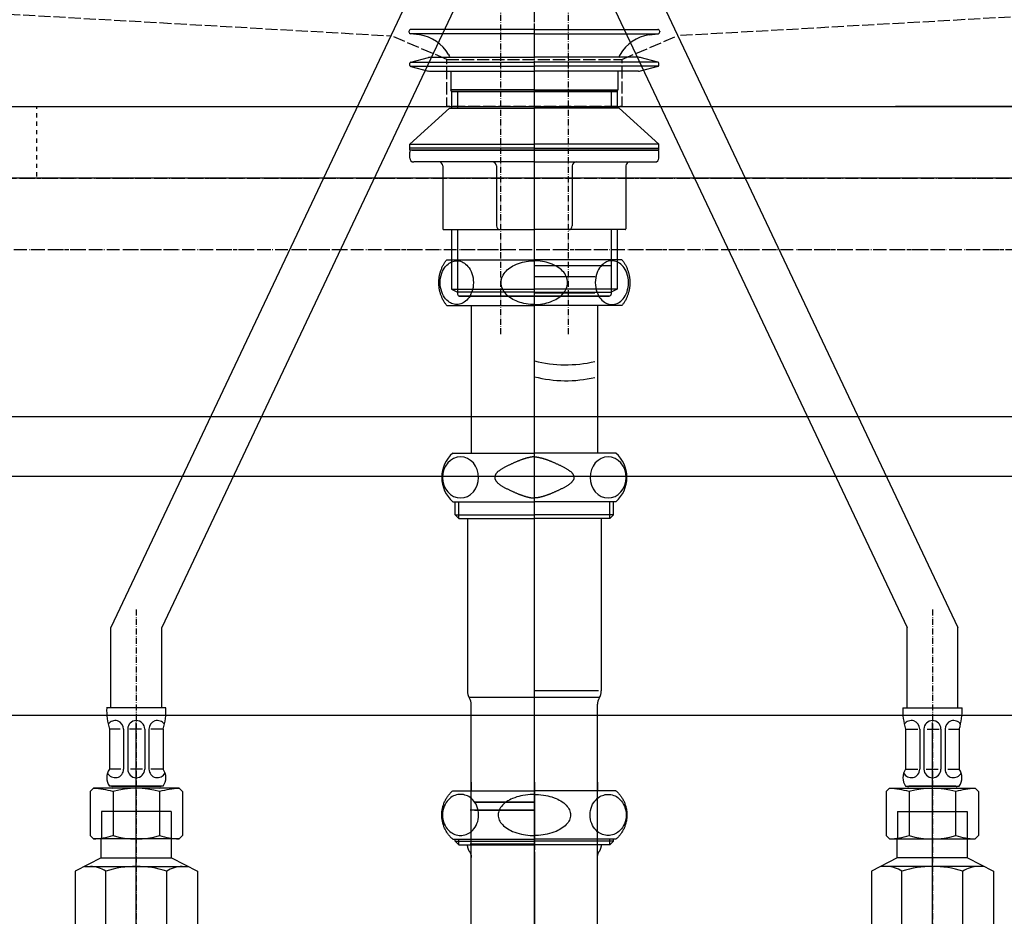
# Model space of a CAD drawing. Extents: x 14593 to 21793, y -12676 to 3708.
# Drawn here: x 18014 to 18261, y -6396 to -6170 of the extents above; entities that cross this region are included whole.
import ezdxf

# ---------------------------------------------------------------- set-up
doc = ezdxf.new("R2010")
doc.units = 0
for name, pattern in [('ISO-02___-1', [3.81, 3.048, -0.762]), ('ISO-08_____', [9.144, 6.096, -0.762, 1.524, -0.762]), ('ISO-10______', [2.3495, 1.524, -0.381, 0.0635, -0.381]), ('ISO-10______-1', [4.699, 3.048, -0.762, 0.127, -0.762]), ('VW-01____', [2.116125, 1.058062, -1.058062])]:
    doc.linetypes.add(name, pattern=pattern)
doc.layers.get('0').update_dxf_attribs({"linetype": 'CONTINUOUS'})
for name, color, linetype in [('1_5__', 7, 'CONTINUOUS'), ('1_5_____', 7, 'CONTINUOUS'), ('_0-1_', 7, 'CONTINUOUS'), ('__', 7, 'CONTINUOUS'), ('_____3D-1', 7, 'CONTINUOUS'), ('________2D', 7, 'CONTINUOUS'), ('___________2D', 7, 'CONTINUOUS'), ('_______B__2D', 7, 'CONTINUOUS'), ('____E477_2D', 7, 'CONTINUOUS')]:
    doc.layers.add(name, color=color, linetype=linetype)

# ---------------------------------------------------------------- blocks, each defined once
blk = doc.blocks.new('____')
at = {"layer": '_0-1_', "color": 17, "linetype": 'CONTINUOUS'}
for p, q in [((-31.5, 22.77), (-31.5, 22.7)), ((0, 23.27), (-31, 23.27)), ((0, 23.27), (-31, 23.27)), ((0, 23.27), (-31, 23.27)), ((0, 23.27), (31, 23.27)), ((0, 23.27), (31, 23.27)), ((0, 23.27), (31, 23.27)), ((31.5, 22.77), (31.5, 22.7)), ((-28.81, 21.89), (-31.07, 22.21)), ((-28.81, 21.89), (-31.07, 22.21)), ((0, 22.21), (-31.07, 22.21)), ((0, 22.21), (31.07, 22.21)), ((28.81, 21.89), (31.07, 22.21)), ((28.81, 21.89), (31.07, 22.21)), ((-31.14, 15.02), (0, 15.02)), ((-31.02, 15.07), (-26.62, 16.2)), ((-26.12, 16.27), (0, 16.27)), ((-21.54, 16.98), (-21.4, 16.75)), ((-21.54, 16.98), (-21.4, 16.75)), ((26.13, 16.27), (0, 16.27)), ((31.14, 15.02), (0, 15.02)), ((21.54, 16.98), (21.4, 16.75)), ((21.54, 16.98), (21.4, 16.75)), ((31.02, 15.07), (26.62, 16.2)), ((-31.25, 14.25), (-31.25, 14.78)), ((-31.14, 14.02), (0, 14.02)), ((-31.02, 13.96), (-26.62, 12.83)), ((-26.12, 12.77), (0, 12.77)), ((-21, 12.77), (-21, 8.09)), ((31.14, 14.02), (0, 14.02)), ((26.13, 12.77), (0, 12.77)), ((21, 12.77), (21, 8.09)), ((31.02, 13.96), (26.62, 12.83)), ((31.25, 14.25), (31.25, 14.78)), ((-20.8, 7.67), (-21, 8.09)), ((0, 8.09), (-21, 8.09)), ((0, 7.67), (-20.8, 7.67)), ((-20.8, 7.67), (0, 7.67)), ((-20.8, 7.67), (-20.8, 3.47)), ((-19.3, 7.67), (-19.3, 3.47)), ((0, 8.09), (21, 8.09)), ((0, 7.67), (20.8, 7.67)), ((20.8, 7.67), (0, 7.67)), ((19.3, 7.67), (19.3, 3.47)), ((20.8, 7.67), (21, 8.09)), ((20.8, 7.67), (20.8, 3.47)), ((-21.3, 3.47), (-31.3, -5.53)), ((-21.3, 3.47), (0, 3.47)), ((21.3, 3.47), (0, 3.47)), ((21.3, 3.47), (31.3, -5.53)), ((-31.3, -5.53), (0, -5.53)), ((-31.3, -6.53), (-31.3, -5.53)), ((-31.3, -7.03), (-31.3, -6.53)), ((0, -6.53), (-31.3, -6.53)), ((0, -7.03), (-31.3, -7.03)), ((-1.1, -6.53), (-31.1, -6.53)), ((-30.8, -7.03), (0, -7.03)), ((31.3, -5.53), (0, -5.53)), ((0, -6.53), (31.3, -6.53)), ((30.8, -7.03), (0, -7.03)), ((0, -7.03), (31.3, -7.03)), ((1.1, -6.53), (31.1, -6.53)), ((31.3, -6.53), (31.3, -5.53)), ((31.3, -7.03), (31.3, -6.53)), ((-31.3, -9.03), (-31.3, -7.53)), ((31.3, -9.03), (31.3, -7.53)), ((0, -10.03), (-30.3, -10.03)), ((-23, -11.03), (-23, -26.83)), ((-9.53, -11.03), (-9.53, -26.03)), ((0, -10.03), (30.3, -10.03)), ((9.53, -11.03), (9.53, -26.03)), ((23, -11.03), (23, -26.83)), ((-22.8, -27.03), (0, -27.03)), ((-20.8, -27.03), (-20.8, -41.95)), ((-19.3, -27.03), (-19.3, -43.23)), ((22.8, -27.03), (0, -27.03)), ((19.3, -27.03), (19.3, -43.23)), ((20.8, -27.03), (20.8, -41.95)), ((-20.8, -41.95), (-19.3, -42.73)), ((-20.8, -41.95), (-19.3, -41.95)), ((-20.8, -41.95), (-19.3, -42.73)), ((-20.8, -41.95), (0, -41.95)), ((20.8, -41.95), (0, -41.95)), ((20.8, -41.95), (19.3, -42.73)), ((20.8, -41.95), (19.3, -41.95)), ((20.8, -41.95), (19.3, -42.73)), ((0, -42.73), (-19.3, -42.73)), ((-18.95, -43.73), (0, -43.73)), ((18.95, -43.73), (-18.95, -43.73)), ((-18.95, -43.73), (18.8, -43.73)), ((-18.95, -43.73), (18.8, -43.73)), ((18.95, -43.73), (-18.95, -43.73)), ((-18.8, -43.73), (18.8, -43.73)), ((-18.8, -43.73), (18.8, -43.73)), ((0, -42.73), (19.3, -42.73)), ((18.95, -43.73), (0, -43.73))]:
    blk.add_line(p, q, dxfattribs=at)
for centre, radius, start, end in [((-31, 22.77), 0.5, 90, 180), ((-31, 22.7), 0.5, 180, 262), ((31, 22.77), 0.5, 0, 90), ((31, 22.7), 0.5, 278, 0), ((-30.2, 11.98), 10, 30, 82), ((-30.2, 11.98), 10, 30, 82), ((30.2, 11.98), 10, 98, 150), ((30.2, 11.98), 10, 98, 150), ((-30.95, 14.78), 0.3, 104.3883, 180), ((-26.12, 14.27), 2, 90, 104.3883), ((-24, 15.25), 3, 19.7686, 30), ((24, 15.25), 3, 150, 160.2314), ((26.13, 14.27), 2, 75.6117, 90), ((30.95, 14.78), 0.3, 0, 75.6117), ((-30.95, 14.25), 0.3, 180, 255.6117), ((-26.12, 14.77), 2, 255.6117, 270), ((26.13, 14.77), 2, 270, 284.3883), ((30.95, 14.25), 0.3, 284.3883, 0), ((-30.8, -7.53), 0.5, 90, 180), ((30.8, -7.53), 0.5, 0, 90), ((-30.3, -9.03), 1, 180, 270), ((30.3, -9.03), 1, 270, 0), ((-24, -11.03), 1, 0, 90), ((-10.53, -11.03), 1, 0, 90), ((10.53, -11.03), 1, 90, 180), ((24, -11.03), 1, 90, 180), ((-22.8, -26.83), 0.2, 180, 270), ((-8.53, -26.03), 1, 180, 270), ((8.53, -26.03), 1, 270, 0), ((22.8, -26.83), 0.2, 270, 0), ((-18.8, -43.23), 0.5, 180, 270), ((-18.8, -43.23), 0.5, 180, 270), ((18.8, -43.23), 0.5, 270, 0), ((18.8, -43.23), 0.5, 270, 0)]:
    blk.add_arc(centre, radius, start, end, dxfattribs=at)
blk = doc.blocks.new('___')
at = {"layer": '__', "color": 17}
blk.add_blockref('____', (0, 0), dxfattribs=at)
blk = doc.blocks.new('____-2')
at = {"layer": '__', "color": 17}
for p, q in [((0, 163.03), (0, 357.82)), ((-15.88, 299.83), (-15.88, 262.73)), ((15.88, 299.83), (15.88, 262.73)), ((-20.5, 262.73), (0, 262.73)), ((20.5, 262.73), (0, 262.73)), ((-20.5, 250.53), (0, 250.53)), ((-19.88, 247.22), (-19.88, 250.53)), ((-18.98, 246.33), (-18.98, 250.53)), ((20.5, 250.53), (0, 250.53)), ((18.98, 246.33), (18.98, 250.53)), ((19.88, 247.22), (19.88, 250.53)), ((0, 129.65), (0, 247.58)), ((-19.88, 247.22), (-18.98, 246.33)), ((-19.88, 247.22), (0, 247.22)), ((-18.98, 246.33), (0, 246.33)), ((-16.8, 246.33), (-16.8, 203.03)), ((19.88, 247.22), (0, 247.22)), ((18.98, 246.33), (0, 246.33)), ((16.8, 246.33), (16.8, 203.03)), ((19.88, 247.22), (18.98, 246.33)), ((0, 231.71), (0, 243.68)), ((0, 231.71), (0, 243.68)), ((15.18, 203.03), (0, 203.03)), ((16.1, 203.03), (0, 203.03)), ((15.88, 203.03), (15.18, 203.03)), ((-16.1, 201.4), (16.42, 201.4)), ((-15.88, 163.03), (-15.88, 199.64)), ((15.88, 163.03), (15.88, 199.64)), ((-15.88, 125.04), (-15.88, 176.15)), ((15.88, 125.04), (15.88, 176.15)), ((0, 162.54), (0, 99.39))]:
    blk.add_line(p, q, dxfattribs=at)
at = {"layer": '__', "color": 17, "flags": 128}
for points in [[(-22, 299.83), (-22.12, 299.99), (-22.23, 300.14), (-22.35, 300.3), (-22.46, 300.46), (-22.56, 300.62), (-22.66, 300.79), (-22.76, 300.95), (-22.86, 301.12), (-22.95, 301.29), (-23.04, 301.47), (-23.12, 301.64), (-23.2, 301.82), (-23.28, 302), (-23.35, 302.18), (-23.42, 302.36), (-23.49, 302.54), (-23.55, 302.72), (-23.61, 302.91), (-23.66, 303.09), (-23.71, 303.28), (-23.76, 303.47), (-23.8, 303.66), (-23.84, 303.85), (-23.87, 304.04), (-23.9, 304.23), (-23.93, 304.42), (-23.95, 304.62), (-23.97, 304.81), (-23.98, 305), (-23.99, 305.2), (-24, 305.39), (-24, 305.58), (-24, 305.78), (-23.99, 305.97), (-23.98, 306.16), (-23.97, 306.36), (-23.95, 306.55), (-23.93, 306.74), (-23.9, 306.93), (-23.87, 307.13), (-23.84, 307.32), (-23.8, 307.51), (-23.76, 307.7), (-23.71, 307.88), (-23.66, 308.07), (-23.61, 308.26), (-23.55, 308.44), (-23.49, 308.63), (-23.42, 308.81), (-23.35, 308.99), (-23.28, 309.17), (-23.2, 309.35), (-23.12, 309.52), (-23.04, 309.7), (-22.95, 309.87), (-22.86, 310.04), (-22.76, 310.21), (-22.66, 310.38), (-22.56, 310.54), (-22.46, 310.71), (-22.35, 310.87), (-22.23, 311.02), (-22.12, 311.18), (-22, 311.33)], [(-22, 311.33), (0, 311.33)], [(0, 300.08), (-0.48, 300.09), (-0.99, 300.12), (-1.52, 300.17), (-2.07, 300.25), (-2.65, 300.37), (-3.11, 300.48), (-3.58, 300.61), (-4.06, 300.78), (-4.54, 300.97), (-5.01, 301.18), (-5.39, 301.38), (-5.76, 301.6), (-6.12, 301.84), (-6.46, 302.1), (-6.79, 302.38), (-7.09, 302.68), (-7.37, 302.99), (-7.62, 303.33), (-7.84, 303.68), (-8.02, 304.04), (-8.16, 304.42), (-8.27, 304.8), (-8.33, 305.19), (-8.35, 305.58), (-8.33, 305.98), (-8.27, 306.36), (-8.16, 306.75), (-8.02, 307.12), (-7.84, 307.49), (-7.62, 307.84), (-7.37, 308.17), (-7.09, 308.49), (-6.79, 308.79), (-6.46, 309.07), (-6.12, 309.33), (-5.76, 309.57), (-5.39, 309.78), (-5.01, 309.98), (-4.51, 310.21), (-4, 310.41), (-3.5, 310.58), (-3, 310.72), (-2.51, 310.83), (-2.03, 310.92), (-1.49, 310.99), (-0.97, 311.05), (-0.47, 311.07), (0, 311.08)], [(20.98, 311.33), (0, 311.33)], [(22, 311.33), (0, 311.33)], [(0, 300.08), (0.48, 300.09), (0.99, 300.12), (1.52, 300.17), (2.07, 300.25), (2.65, 300.37), (3.11, 300.48), (3.58, 300.61), (4.06, 300.78), (4.54, 300.97), (5.01, 301.18), (5.39, 301.38), (5.76, 301.6), (6.12, 301.84), (6.46, 302.1), (6.79, 302.38), (7.09, 302.68), (7.37, 302.99), (7.62, 303.33), (7.84, 303.68), (8.02, 304.04), (8.16, 304.42), (8.27, 304.8), (8.33, 305.19), (8.35, 305.58), (8.33, 305.98), (8.27, 306.36), (8.16, 306.75), (8.02, 307.12), (7.84, 307.49), (7.62, 307.84), (7.37, 308.17), (7.09, 308.49), (6.79, 308.79), (6.46, 309.07), (6.12, 309.33), (5.76, 309.57), (5.39, 309.78), (5.01, 309.98), (4.51, 310.21), (4, 310.41), (3.5, 310.58), (3, 310.72), (2.51, 310.83), (2.03, 310.92), (1.49, 310.99), (0.97, 311.05), (0.47, 311.07), (0, 311.08)], [(19.48, 309.83), (0, 309.83)], [(22, 311.33), (22.12, 311.18), (22.23, 311.02), (22.35, 310.87), (22.46, 310.71), (22.56, 310.54), (22.66, 310.38), (22.76, 310.21), (22.86, 310.04), (22.95, 309.87), (23.04, 309.7), (23.12, 309.52), (23.2, 309.35), (23.28, 309.17), (23.35, 308.99), (23.42, 308.81), (23.49, 308.63), (23.55, 308.44), (23.61, 308.26), (23.66, 308.07), (23.71, 307.88), (23.76, 307.7), (23.8, 307.51), (23.84, 307.32), (23.87, 307.13), (23.9, 306.93), (23.93, 306.74), (23.95, 306.55), (23.97, 306.36), (23.98, 306.16), (23.99, 305.97), (24, 305.78), (24, 305.58), (24, 305.39), (23.99, 305.2), (23.98, 305), (23.97, 304.81), (23.95, 304.62), (23.93, 304.42), (23.9, 304.23), (23.87, 304.04), (23.84, 303.85), (23.8, 303.66), (23.76, 303.47), (23.71, 303.28), (23.66, 303.09), (23.61, 302.91), (23.55, 302.72), (23.49, 302.54), (23.42, 302.36), (23.35, 302.18), (23.28, 302), (23.2, 301.82), (23.12, 301.64), (23.04, 301.47), (22.95, 301.29), (22.86, 301.12), (22.76, 300.95), (22.66, 300.79), (22.56, 300.62), (22.46, 300.46), (22.35, 300.3), (22.23, 300.14), (22.12, 299.99), (22, 299.83)], [(15.25, 307.03), (0, 307.03)], [(0, 303.03), (15.18, 303.03)], [(-22, 299.83), (0, 299.83)], [(22, 299.83), (0, 299.83)], [(0, 261.8), (-0.07, 261.8), (-0.14, 261.8), (-0.22, 261.79), (-0.3, 261.79), (-0.37, 261.78), (-0.45, 261.78), (-0.53, 261.77), (-0.61, 261.76), (-0.7, 261.75), (-0.78, 261.74), (-0.86, 261.72), (-0.95, 261.71), (-1.04, 261.69), (-1.13, 261.68), (-1.22, 261.66), (-1.31, 261.64), (-1.41, 261.62), (-1.5, 261.6), (-1.6, 261.57), (-1.7, 261.55), (-1.8, 261.52), (-1.9, 261.49), (-2, 261.47), (-2.1, 261.44), (-2.21, 261.41), (-2.31, 261.37), (-2.42, 261.34), (-2.53, 261.31), (-2.64, 261.27), (-2.75, 261.23), (-2.87, 261.19), (-2.98, 261.15), (-3.1, 261.11), (-3.22, 261.07), (-3.33, 261.03), (-3.45, 260.98), (-3.58, 260.94), (-3.7, 260.89), (-3.82, 260.84), (-3.95, 260.79), (-4.08, 260.74), (-4.21, 260.69), (-4.34, 260.63), (-4.47, 260.58), (-4.6, 260.52), (-4.73, 260.47), (-4.87, 260.41), (-5.01, 260.35), (-5.14, 260.29), (-5.28, 260.22), (-5.42, 260.16), (-5.57, 260.09), (-5.71, 260.03), (-5.86, 259.96), (-6, 259.89), (-6.15, 259.82), (-6.3, 259.75), (-6.45, 259.68), (-6.6, 259.6), (-6.76, 259.53), (-6.91, 259.45), (-7.07, 259.38), (-7.23, 259.3), (-7.38, 259.22), (-7.54, 259.14), (-7.69, 259.05), (-7.84, 258.97), (-7.98, 258.89), (-8.12, 258.81), (-8.25, 258.73), (-8.38, 258.65), (-8.5, 258.57), (-8.62, 258.49), (-8.73, 258.41), (-8.84, 258.33), (-8.94, 258.25), (-9.04, 258.17), (-9.13, 258.09), (-9.22, 258.01), (-9.3, 257.92), (-9.38, 257.84), (-9.45, 257.76), (-9.52, 257.68), (-9.58, 257.6), (-9.64, 257.52), (-9.69, 257.44), (-9.74, 257.36), (-9.78, 257.28), (-9.82, 257.2), (-9.85, 257.12), (-9.88, 257.04), (-9.9, 256.96), (-9.92, 256.87), (-9.93, 256.79), (-9.94, 256.71), (-9.94, 256.63), (-9.94, 256.55), (-9.93, 256.47), (-9.92, 256.39), (-9.9, 256.31), (-9.88, 256.23), (-9.85, 256.15), (-9.82, 256.07), (-9.78, 255.99), (-9.74, 255.91), (-9.69, 255.83), (-9.64, 255.74), (-9.58, 255.66), (-9.52, 255.58), (-9.45, 255.5), (-9.38, 255.42), (-9.3, 255.34), (-9.22, 255.26), (-9.13, 255.18), (-9.04, 255.1), (-8.94, 255.02), (-8.84, 254.94), (-8.73, 254.86), (-8.62, 254.78), (-8.5, 254.7), (-8.38, 254.61), (-8.25, 254.53), (-8.12, 254.45), (-7.98, 254.37), (-7.84, 254.29), (-7.69, 254.21), (-7.54, 254.13), (-7.38, 254.05), (-7.23, 253.97), (-7.07, 253.89), (-6.91, 253.81), (-6.76, 253.74), (-6.6, 253.66), (-6.45, 253.59), (-6.3, 253.52), (-6.15, 253.44), (-6, 253.37), (-5.86, 253.3), (-5.71, 253.24), (-5.57, 253.17), (-5.42, 253.11), (-5.28, 253.04), (-5.14, 252.98), (-5.01, 252.92), (-4.87, 252.86), (-4.73, 252.8), (-4.6, 252.74), (-4.47, 252.69), (-4.34, 252.63), (-4.21, 252.58), (-4.08, 252.53), (-3.95, 252.47), (-3.82, 252.43), (-3.7, 252.38), (-3.58, 252.33), (-3.45, 252.28), (-3.33, 252.24), (-3.22, 252.19), (-3.1, 252.15), (-2.98, 252.11), (-2.87, 252.07), (-2.75, 252.03), (-2.64, 252), (-2.53, 251.96), (-2.42, 251.93), (-2.31, 251.89), (-2.21, 251.86), (-2.1, 251.83), (-2, 251.8), (-1.9, 251.77), (-1.8, 251.74), (-1.7, 251.72), (-1.6, 251.69), (-1.5, 251.67), (-1.41, 251.65), (-1.31, 251.63), (-1.22, 251.61), (-1.13, 251.59), (-1.04, 251.57), (-0.95, 251.56), (-0.86, 251.54), (-0.78, 251.53), (-0.7, 251.52), (-0.61, 251.51), (-0.53, 251.5), (-0.45, 251.49), (-0.37, 251.48), (-0.3, 251.48), (-0.22, 251.47), (-0.14, 251.47), (-0.07, 251.47), (0, 251.47), (0, 251.47)], [(0, 261.8), (0.07, 261.8), (0.14, 261.8), (0.22, 261.79), (0.3, 261.79), (0.37, 261.78), (0.45, 261.78), (0.53, 261.77), (0.61, 261.76), (0.7, 261.75), (0.78, 261.74), (0.86, 261.72), (0.95, 261.71), (1.04, 261.69), (1.13, 261.68), (1.22, 261.66), (1.31, 261.64), (1.41, 261.62), (1.5, 261.6), (1.6, 261.57), (1.7, 261.55), (1.8, 261.52), (1.9, 261.49), (2, 261.47), (2.1, 261.44), (2.21, 261.41), (2.31, 261.37), (2.42, 261.34), (2.53, 261.31), (2.64, 261.27), (2.75, 261.23), (2.87, 261.19), (2.98, 261.15), (3.1, 261.11), (3.22, 261.07), (3.33, 261.03), (3.45, 260.98), (3.58, 260.94), (3.7, 260.89), (3.82, 260.84), (3.95, 260.79), (4.08, 260.74), (4.21, 260.69), (4.34, 260.63), (4.47, 260.58), (4.6, 260.52), (4.73, 260.47), (4.87, 260.41), (5.01, 260.35), (5.14, 260.29), (5.28, 260.22), (5.42, 260.16), (5.57, 260.09), (5.71, 260.03), (5.86, 259.96), (6, 259.89), (6.15, 259.82), (6.3, 259.75), (6.45, 259.68), (6.6, 259.6), (6.76, 259.53), (6.91, 259.45), (7.07, 259.38), (7.23, 259.3), (7.38, 259.22), (7.54, 259.14), (7.69, 259.05), (7.84, 258.97), (7.98, 258.89), (8.12, 258.81), (8.25, 258.73), (8.38, 258.65), (8.5, 258.57), (8.62, 258.49), (8.73, 258.41), (8.84, 258.33), (8.94, 258.25), (9.04, 258.17), (9.13, 258.09), (9.22, 258.01), (9.3, 257.92), (9.38, 257.84), (9.45, 257.76), (9.52, 257.68), (9.58, 257.6), (9.64, 257.52), (9.69, 257.44), (9.74, 257.36), (9.78, 257.28), (9.82, 257.2), (9.85, 257.12), (9.88, 257.04), (9.9, 256.96), (9.92, 256.87), (9.93, 256.79), (9.94, 256.71), (9.94, 256.63), (9.94, 256.55), (9.93, 256.47), (9.92, 256.39), (9.9, 256.31), (9.88, 256.23), (9.85, 256.15), (9.82, 256.07), (9.78, 255.99), (9.74, 255.91), (9.69, 255.83), (9.64, 255.74), (9.58, 255.66), (9.52, 255.58), (9.45, 255.5), (9.38, 255.42), (9.3, 255.34), (9.22, 255.26), (9.13, 255.18), (9.04, 255.1), (8.94, 255.02), (8.84, 254.94), (8.73, 254.86), (8.62, 254.78), (8.5, 254.7), (8.38, 254.61), (8.25, 254.53), (8.12, 254.45), (7.98, 254.37), (7.84, 254.29), (7.69, 254.21), (7.54, 254.13), (7.38, 254.05), (7.23, 253.97), (7.07, 253.89), (6.91, 253.81), (6.76, 253.74), (6.6, 253.66), (6.45, 253.59), (6.3, 253.52), (6.15, 253.44), (6, 253.37), (5.86, 253.3), (5.71, 253.24), (5.57, 253.17), (5.42, 253.11), (5.28, 253.04), (5.14, 252.98), (5.01, 252.92), (4.87, 252.86), (4.73, 252.8), (4.6, 252.74), (4.47, 252.69), (4.34, 252.63), (4.21, 252.58), (4.08, 252.53), (3.95, 252.47), (3.82, 252.43), (3.7, 252.38), (3.58, 252.33), (3.45, 252.28), (3.33, 252.24), (3.22, 252.19), (3.1, 252.15), (2.98, 252.11), (2.87, 252.07), (2.75, 252.03), (2.64, 252), (2.53, 251.96), (2.42, 251.93), (2.31, 251.89), (2.21, 251.86), (2.1, 251.83), (2, 251.8), (1.9, 251.77), (1.8, 251.74), (1.7, 251.72), (1.6, 251.69), (1.5, 251.67), (1.41, 251.65), (1.31, 251.63), (1.22, 251.61), (1.13, 251.59), (1.04, 251.57), (0.95, 251.56), (0.86, 251.54), (0.78, 251.53), (0.7, 251.52), (0.61, 251.51), (0.53, 251.5), (0.45, 251.49), (0.37, 251.48), (0.3, 251.48), (0.22, 251.47), (0.14, 251.47), (0.07, 251.47), (0, 251.47), (0, 251.47)], [(-15.88, 180.03), (-15.88, 177.93)], [(0, 180.03), (0, 163.03)], [(0, 180.03), (0, 163.03)], [(15.88, 180.03), (15.88, 177.93)], [(-20.5, 165.73), (-20.66, 165.88), (-20.82, 166.03), (-20.97, 166.18), (-21.11, 166.34), (-21.26, 166.5), (-21.4, 166.66), (-21.53, 166.83), (-21.66, 167), (-21.79, 167.18), (-21.91, 167.36), (-22.02, 167.54), (-22.14, 167.72), (-22.24, 167.91), (-22.34, 168.1), (-22.44, 168.29), (-22.53, 168.49), (-22.62, 168.68), (-22.7, 168.88), (-22.77, 169.09), (-22.84, 169.29), (-22.91, 169.5), (-22.97, 169.7), (-23.02, 169.91), (-23.07, 170.12), (-23.11, 170.33), (-23.15, 170.55), (-23.18, 170.76), (-23.2, 170.97), (-23.22, 171.19), (-23.24, 171.4), (-23.25, 171.62), (-23.25, 171.83), (-23.25, 172.05), (-23.24, 172.26), (-23.22, 172.48), (-23.2, 172.69), (-23.18, 172.91), (-23.15, 173.12), (-23.11, 173.33), (-23.07, 173.54), (-23.02, 173.75), (-22.97, 173.96), (-22.91, 174.17), (-22.84, 174.38), (-22.77, 174.58), (-22.7, 174.78), (-22.62, 174.98), (-22.53, 175.18), (-22.44, 175.37), (-22.34, 175.57), (-22.24, 175.76), (-22.14, 175.94), (-22.02, 176.13), (-21.91, 176.31), (-21.79, 176.49), (-21.66, 176.66), (-21.53, 176.84), (-21.4, 177), (-21.26, 177.17), (-21.11, 177.33), (-20.97, 177.49), (-20.82, 177.64), (-20.66, 177.79), (-20.5, 177.93)], [(-20.5, 177.93), (0, 177.93)], [(0, 177), (-0.52, 176.99), (-1.07, 176.96), (-1.65, 176.91), (-2.26, 176.84), (-2.88, 176.73), (-3.39, 176.63), (-3.9, 176.5), (-4.42, 176.35), (-4.94, 176.17), (-5.45, 175.97), (-5.87, 175.78), (-6.27, 175.57), (-6.66, 175.35), (-7.03, 175.11), (-7.39, 174.84), (-7.72, 174.56), (-8.02, 174.26), (-8.26, 173.99), (-8.47, 173.7), (-8.66, 173.41), (-8.81, 173.1), (-8.93, 172.79), (-9.02, 172.48), (-9.07, 172.16), (-9.09, 171.83), (-9.07, 171.51), (-9.02, 171.19), (-8.93, 170.87), (-8.81, 170.56), (-8.66, 170.26), (-8.47, 169.96), (-8.26, 169.68), (-8.02, 169.4), (-7.72, 169.1), (-7.39, 168.82), (-7.03, 168.56), (-6.66, 168.32), (-6.27, 168.09), (-5.87, 167.89), (-5.45, 167.7), (-4.91, 167.48), (-4.36, 167.3), (-3.81, 167.14), (-3.26, 167.01), (-2.73, 166.9), (-2.21, 166.82), (-1.62, 166.75), (-1.05, 166.7), (-0.51, 166.67), (0, 166.67)], [(20.5, 177.93), (0, 177.93)], [(0, 177), (0.52, 176.99), (1.07, 176.96), (1.65, 176.91), (2.26, 176.84), (2.88, 176.73), (3.39, 176.63), (3.9, 176.5), (4.42, 176.35), (4.94, 176.17), (5.45, 175.97), (5.87, 175.78), (6.27, 175.57), (6.66, 175.35), (7.03, 175.11), (7.39, 174.84), (7.72, 174.56), (8.02, 174.26), (8.26, 173.99), (8.47, 173.7), (8.66, 173.41), (8.81, 173.1), (8.93, 172.79), (9.02, 172.48), (9.07, 172.16), (9.09, 171.83), (9.07, 171.51), (9.02, 171.19), (8.93, 170.87), (8.81, 170.56), (8.66, 170.26), (8.47, 169.96), (8.26, 169.68), (8.02, 169.4), (7.72, 169.1), (7.39, 168.82), (7.03, 168.56), (6.66, 168.32), (6.27, 168.09), (5.87, 167.89), (5.45, 167.7), (4.91, 167.48), (4.36, 167.3), (3.81, 167.14), (3.26, 167.01), (2.73, 166.9), (2.21, 166.82), (1.62, 166.75), (1.05, 166.7), (0.51, 166.67), (0, 166.67)], [(20.5, 177.93), (20.66, 177.79), (20.82, 177.64), (20.97, 177.49), (21.11, 177.33), (21.26, 177.17), (21.4, 177), (21.53, 176.84), (21.66, 176.66), (21.79, 176.49), (21.91, 176.31), (22.02, 176.13), (22.14, 175.94), (22.24, 175.76), (22.34, 175.57), (22.44, 175.37), (22.53, 175.18), (22.62, 174.98), (22.7, 174.78), (22.77, 174.58), (22.84, 174.38), (22.91, 174.17), (22.97, 173.96), (23.02, 173.75), (23.07, 173.54), (23.11, 173.33), (23.15, 173.12), (23.18, 172.91), (23.2, 172.69), (23.22, 172.48), (23.24, 172.26), (23.25, 172.05), (23.25, 171.83), (23.25, 171.62), (23.24, 171.4), (23.22, 171.19), (23.2, 170.97), (23.18, 170.76), (23.15, 170.55), (23.11, 170.33), (23.07, 170.12), (23.02, 169.91), (22.97, 169.7), (22.91, 169.5), (22.84, 169.29), (22.77, 169.09), (22.7, 168.88), (22.62, 168.68), (22.53, 168.49), (22.44, 168.29), (22.34, 168.1), (22.24, 167.91), (22.14, 167.72), (22.02, 167.54), (21.91, 167.36), (21.79, 167.18), (21.66, 167), (21.53, 166.83), (21.4, 166.66), (21.26, 166.5), (21.11, 166.34), (20.97, 166.18), (20.82, 166.03), (20.66, 165.88), (20.5, 165.73)], [(0, 175.03), (-15.18, 175.03)], [(-15, 175.03), (0, 175.03)], [(0, 173.03), (-16.1, 173.03)], [(-15, 173.03), (0, 173.03)], [(-15, 173.03), (0, 173.03)], [(-20.5, 165.73), (0, 165.73)], [(-19.88, 165.22), (-19.88, 165.73)], [(-18.98, 164.33), (-18.98, 165.73)], [(20.5, 165.73), (0, 165.73)], [(18.98, 164.33), (18.98, 165.73)], [(19.88, 165.22), (19.88, 165.73)], [(-19.88, 165.22), (-18.98, 164.33)], [(-19.88, 165.22), (0, 165.22)], [(-18.98, 164.33), (0, 164.33)], [(-16.27, 162.63), (-16.29, 162.65), (-16.3, 162.67), (-16.31, 162.7), (-16.33, 162.72), (-16.34, 162.75), (-16.35, 162.77), (-16.37, 162.8), (-16.38, 162.82), (-16.39, 162.85), (-16.41, 162.87), (-16.42, 162.9), (-16.43, 162.92), (-16.44, 162.95), (-16.46, 162.97), (-16.47, 163), (-16.48, 163.03), (-16.49, 163.05), (-16.5, 163.08), (-16.51, 163.1), (-16.52, 163.13), (-16.53, 163.15), (-16.54, 163.18), (-16.55, 163.21), (-16.56, 163.23), (-16.57, 163.26), (-16.58, 163.29), (-16.59, 163.31), (-16.6, 163.34), (-16.61, 163.37), (-16.62, 163.39), (-16.63, 163.42), (-16.64, 163.45), (-16.65, 163.47), (-16.65, 163.5), (-16.66, 163.53), (-16.67, 163.56), (-16.68, 163.58), (-16.68, 163.61), (-16.69, 163.64), (-16.7, 163.66), (-16.7, 163.69), (-16.71, 163.72), (-16.72, 163.75), (-16.72, 163.77), (-16.73, 163.8), (-16.73, 163.83), (-16.74, 163.86), (-16.74, 163.89), (-16.75, 163.91), (-16.75, 163.94), (-16.76, 163.97), (-16.76, 164), (-16.76, 164.02), (-16.77, 164.05), (-16.77, 164.08), (-16.78, 164.11), (-16.78, 164.14), (-16.78, 164.16), (-16.78, 164.19), (-16.79, 164.22), (-16.79, 164.25), (-16.79, 164.28), (-16.79, 164.3), (-16.79, 164.33)], [(0, 164.53), (-16.1, 164.53)], [(19.88, 165.22), (0, 165.22)], [(18.98, 164.33), (0, 164.33)], [(16.79, 164.33), (16.79, 164.3), (16.79, 164.28), (16.79, 164.25), (16.79, 164.22), (16.78, 164.19), (16.78, 164.16), (16.78, 164.14), (16.78, 164.11), (16.77, 164.08), (16.77, 164.05), (16.76, 164.02), (16.76, 164), (16.76, 163.97), (16.75, 163.94), (16.75, 163.91), (16.74, 163.89), (16.74, 163.86), (16.73, 163.83), (16.73, 163.8), (16.72, 163.77), (16.72, 163.75), (16.71, 163.72), (16.7, 163.69), (16.7, 163.66), (16.69, 163.64), (16.68, 163.61), (16.68, 163.58), (16.67, 163.56), (16.66, 163.53), (16.65, 163.5), (16.65, 163.47), (16.64, 163.45), (16.63, 163.42), (16.62, 163.39), (16.61, 163.37), (16.6, 163.34), (16.59, 163.31), (16.58, 163.29), (16.57, 163.26), (16.56, 163.23), (16.55, 163.21), (16.54, 163.18), (16.53, 163.15), (16.52, 163.13), (16.51, 163.1), (16.5, 163.08), (16.49, 163.05), (16.48, 163.03), (16.47, 163), (16.46, 162.97), (16.44, 162.95), (16.43, 162.92), (16.42, 162.9), (16.41, 162.87), (16.39, 162.85), (16.38, 162.82), (16.37, 162.8), (16.35, 162.77), (16.34, 162.75), (16.33, 162.72), (16.31, 162.7), (16.3, 162.67), (16.29, 162.65), (16.27, 162.63)], [(19.88, 165.22), (18.98, 164.33)], [(-16.27, 162.63), (-16.26, 162.61), (-16.25, 162.58), (-16.23, 162.56), (-16.22, 162.54), (-16.21, 162.52), (-16.2, 162.5), (-16.19, 162.48), (-16.18, 162.46), (-16.17, 162.44), (-16.16, 162.42), (-16.15, 162.4), (-16.14, 162.37), (-16.13, 162.35), (-16.12, 162.33), (-16.11, 162.31), (-16.1, 162.29), (-16.09, 162.27), (-16.08, 162.24), (-16.07, 162.22), (-16.06, 162.2), (-16.05, 162.18), (-16.04, 162.16), (-16.03, 162.13), (-16.02, 162.11), (-16.02, 162.09), (-16.01, 162.07), (-16, 162.04), (-15.99, 162.02), (-15.99, 162), (-15.98, 161.98), (-15.97, 161.95), (-15.96, 161.93), (-15.96, 161.91), (-15.95, 161.89), (-15.95, 161.86), (-15.94, 161.84), (-15.93, 161.82), (-15.93, 161.79), (-15.92, 161.77), (-15.92, 161.75), (-15.91, 161.72), (-15.91, 161.7), (-15.9, 161.68), (-15.9, 161.65), (-15.89, 161.63), (-15.89, 161.61), (-15.88, 161.58), (-15.88, 161.56), (-15.88, 161.54), (-15.87, 161.51), (-15.87, 161.49), (-15.87, 161.47), (-15.86, 161.44), (-15.86, 161.42), (-15.86, 161.4), (-15.86, 161.37), (-15.85, 161.35), (-15.85, 161.32), (-15.85, 161.3), (-15.85, 161.28), (-15.85, 161.25), (-15.85, 161.23), (-15.84, 161.21), (-15.84, 161.18)], [(15.84, 161.18), (15.84, 161.21), (15.85, 161.23), (15.85, 161.25), (15.85, 161.28), (15.85, 161.3), (15.85, 161.32), (15.85, 161.35), (15.86, 161.37), (15.86, 161.4), (15.86, 161.42), (15.86, 161.44), (15.87, 161.47), (15.87, 161.49), (15.87, 161.51), (15.88, 161.54), (15.88, 161.56), (15.88, 161.58), (15.89, 161.61), (15.89, 161.63), (15.9, 161.65), (15.9, 161.68), (15.91, 161.7), (15.91, 161.72), (15.92, 161.75), (15.92, 161.77), (15.93, 161.79), (15.93, 161.82), (15.94, 161.84), (15.95, 161.86), (15.95, 161.89), (15.96, 161.91), (15.96, 161.93), (15.97, 161.95), (15.98, 161.98), (15.99, 162), (15.99, 162.02), (16, 162.04), (16.01, 162.07), (16.02, 162.09), (16.02, 162.11), (16.03, 162.13), (16.04, 162.16), (16.05, 162.18), (16.06, 162.2), (16.07, 162.22), (16.08, 162.24), (16.09, 162.27), (16.1, 162.29), (16.11, 162.31), (16.12, 162.33), (16.13, 162.35), (16.14, 162.37), (16.15, 162.4), (16.16, 162.42), (16.17, 162.44), (16.18, 162.46), (16.19, 162.48), (16.2, 162.5), (16.21, 162.52), (16.22, 162.54), (16.23, 162.56), (16.25, 162.58), (16.26, 162.61), (16.27, 162.63)]]:
    blk.add_lwpolyline(points, dxfattribs=at)
for points in [[(-19.49, 300.08), (-19.79, 300.1), (-20.11, 300.14), (-20.45, 300.23), (-20.81, 300.37), (-21.1, 300.51), (-21.4, 300.69), (-21.69, 300.92), (-21.99, 301.18), (-22.29, 301.5), (-22.57, 301.87), (-22.83, 302.29), (-23.07, 302.76), (-23.28, 303.27), (-23.44, 303.82), (-23.56, 304.39), (-23.64, 304.98), (-23.66, 305.58), (-23.64, 306.2), (-23.56, 306.8), (-23.43, 307.38), (-23.26, 307.93), (-23.05, 308.44), (-22.82, 308.9), (-22.56, 309.31), (-22.28, 309.67), (-21.99, 309.98), (-21.69, 310.25), (-21.39, 310.48), (-21.08, 310.66), (-20.79, 310.81), (-20.5, 310.92), (-20.14, 311.01), (-19.8, 311.07), (-19.49, 311.08), (-19.18, 311.07), (-18.86, 311.02), (-18.52, 310.93), (-18.16, 310.8), (-17.87, 310.65), (-17.57, 310.47), (-17.28, 310.25), (-16.98, 309.98), (-16.69, 309.66), (-16.4, 309.29), (-16.14, 308.87), (-15.9, 308.4), (-15.7, 307.89), (-15.53, 307.35), (-15.41, 306.78), (-15.33, 306.19), (-15.31, 305.58), (-15.34, 304.97), (-15.41, 304.37), (-15.54, 303.79), (-15.71, 303.24), (-15.92, 302.73), (-16.15, 302.27), (-16.41, 301.86), (-16.69, 301.5), (-16.98, 301.18), (-17.28, 300.91), (-17.59, 300.69), (-17.89, 300.5), (-18.18, 300.36), (-18.47, 300.25), (-18.83, 300.15), (-19.17, 300.1), (-19.49, 300.08)], [(19.49, 300.08), (19.79, 300.1), (20.11, 300.14), (20.45, 300.23), (20.81, 300.37), (21.1, 300.51), (21.4, 300.69), (21.69, 300.92), (21.99, 301.18), (22.29, 301.5), (22.57, 301.87), (22.83, 302.29), (23.07, 302.76), (23.28, 303.27), (23.44, 303.82), (23.56, 304.39), (23.64, 304.98), (23.66, 305.58), (23.64, 306.2), (23.56, 306.8), (23.43, 307.38), (23.26, 307.93), (23.05, 308.44), (22.82, 308.9), (22.56, 309.31), (22.28, 309.67), (21.99, 309.98), (21.69, 310.25), (21.39, 310.48), (21.08, 310.66), (20.79, 310.81), (20.5, 310.92), (20.14, 311.01), (19.8, 311.07), (19.49, 311.08), (19.18, 311.07), (18.86, 311.02), (18.52, 310.93), (18.16, 310.8), (17.87, 310.65), (17.57, 310.47), (17.28, 310.25), (16.98, 309.98), (16.69, 309.66), (16.4, 309.29), (16.14, 308.87), (15.9, 308.4), (15.7, 307.89), (15.53, 307.35), (15.41, 306.78), (15.33, 306.19), (15.31, 305.58), (15.34, 304.97), (15.41, 304.37), (15.54, 303.79), (15.71, 303.24), (15.92, 302.73), (16.15, 302.27), (16.41, 301.86), (16.69, 301.5), (16.98, 301.18), (17.28, 300.91), (17.59, 300.69), (17.89, 300.5), (18.18, 300.36), (18.47, 300.25), (18.83, 300.15), (19.17, 300.1), (19.49, 300.08)], [(-18.53, 177), (-18.86, 176.99), (-19.21, 176.94), (-19.58, 176.86), (-19.97, 176.73), (-20.29, 176.6), (-20.61, 176.43), (-20.94, 176.22), (-21.26, 175.97), (-21.58, 175.67), (-21.89, 175.32), (-22.17, 174.92), (-22.43, 174.48), (-22.66, 174), (-22.84, 173.49), (-22.97, 172.96), (-23.05, 172.4), (-23.08, 171.83), (-23.05, 171.26), (-22.96, 170.69), (-22.83, 170.14), (-22.64, 169.63), (-22.42, 169.15), (-22.16, 168.72), (-21.88, 168.33), (-21.57, 167.99), (-21.26, 167.7), (-20.93, 167.44), (-20.6, 167.23), (-20.27, 167.06), (-19.95, 166.92), (-19.64, 166.82), (-19.25, 166.73), (-18.88, 166.68), (-18.53, 166.67), (-18.2, 166.68), (-17.85, 166.72), (-17.48, 166.81), (-17.09, 166.93), (-16.78, 167.07), (-16.45, 167.24), (-16.13, 167.45), (-15.81, 167.7), (-15.49, 168), (-15.18, 168.35), (-14.89, 168.74), (-14.63, 169.18), (-14.41, 169.66), (-14.23, 170.17), (-14.1, 170.71), (-14.02, 171.27), (-13.99, 171.83), (-14.02, 172.41), (-14.1, 172.98), (-14.24, 173.52), (-14.42, 174.04), (-14.65, 174.52), (-14.91, 174.95), (-15.19, 175.33), (-15.49, 175.67), (-15.81, 175.97), (-16.13, 176.22), (-16.47, 176.43), (-16.79, 176.61), (-17.11, 176.74), (-17.43, 176.84), (-17.82, 176.94), (-18.19, 176.98), (-18.53, 177)], [(18.53, 177), (18.86, 176.99), (19.21, 176.94), (19.58, 176.86), (19.97, 176.73), (20.29, 176.6), (20.61, 176.43), (20.94, 176.22), (21.26, 175.97), (21.58, 175.67), (21.89, 175.32), (22.17, 174.92), (22.43, 174.48), (22.66, 174), (22.84, 173.49), (22.97, 172.96), (23.05, 172.4), (23.08, 171.83), (23.05, 171.26), (22.96, 170.69), (22.83, 170.14), (22.64, 169.63), (22.42, 169.15), (22.16, 168.72), (21.88, 168.33), (21.57, 167.99), (21.26, 167.7), (20.93, 167.44), (20.6, 167.23), (20.27, 167.06), (19.95, 166.92), (19.64, 166.82), (19.25, 166.73), (18.88, 166.68), (18.53, 166.67), (18.2, 166.68), (17.85, 166.72), (17.48, 166.81), (17.09, 166.93), (16.78, 167.07), (16.45, 167.24), (16.13, 167.45), (15.81, 167.7), (15.49, 168), (15.18, 168.35), (14.89, 168.74), (14.63, 169.18), (14.41, 169.66), (14.23, 170.17), (14.1, 170.71), (14.02, 171.27), (13.99, 171.83), (14.02, 172.41), (14.1, 172.98), (14.24, 173.52), (14.42, 174.04), (14.65, 174.52), (14.91, 174.95), (15.19, 175.33), (15.49, 175.67), (15.81, 175.97), (16.13, 176.22), (16.47, 176.43), (16.79, 176.61), (17.11, 176.74), (17.43, 176.84), (17.82, 176.94), (18.19, 176.98), (18.53, 177)]]:
    blk.add_lwpolyline(points, close=True, dxfattribs=at)
at = {"layer": '__', "color": 17}
for points in [[(-18.53, 261.8), (-19.42, 261.7), (-20.27, 261.41), (-21.06, 260.93), (-21.75, 260.29), (-22.31, 259.5), (-22.73, 258.61), (-22.99, 257.64), (-23.08, 256.63), (-22.99, 255.62), (-22.73, 254.66), (-22.31, 253.76), (-21.75, 252.98), (-21.06, 252.34), (-20.27, 251.86), (-19.42, 251.57), (-18.53, 251.47), (-17.65, 251.57), (-16.79, 251.86), (-16.01, 252.34), (-15.32, 252.98), (-14.75, 253.76), (-14.33, 254.66), (-14.08, 255.62), (-13.99, 256.63), (-14.08, 257.64), (-14.33, 258.61), (-14.75, 259.5), (-15.32, 260.29), (-16.01, 260.93), (-16.79, 261.41), (-17.65, 261.7)], [(18.53, 261.8), (17.65, 261.7), (16.79, 261.41), (16.01, 260.93), (15.32, 260.29), (14.75, 259.5), (14.33, 258.61), (14.08, 257.64), (13.99, 256.63), (14.08, 255.62), (14.33, 254.66), (14.75, 253.76), (15.32, 252.98), (16.01, 252.34), (16.79, 251.86), (17.65, 251.57), (18.53, 251.47), (19.42, 251.57), (20.27, 251.86), (21.06, 252.34), (21.75, 252.98), (22.31, 253.76), (22.73, 254.66), (22.99, 255.62), (23.08, 256.63), (22.99, 257.64), (22.73, 258.61), (22.31, 259.5), (21.75, 260.29), (21.06, 260.93), (20.27, 261.41), (19.42, 261.7)]]:
    blk.add_lwpolyline(points, close=True, dxfattribs=at)
for centre, radius, start, end in [((7.94, 316.93), 32, 255.6389, 283.071), ((7.94, 312.93), 32, 255.6389, 283.071), ((-15.11, 256.63), 8.14, 131.4664, 228.5336), ((15.11, 256.63), 8.14, 311.4664, 48.5336), ((-13.1, 203.03), 3.7, 180, 210.4649), ((13.1, 203.03), 3.7, 329.5351, 0), ((-18.88, 199.64), 3, 0, 30.4649), ((18.88, 199.64), 3, 149.5351, 180)]:
    blk.add_arc(centre, radius, start, end, dxfattribs=at)
blk = doc.blocks.new('____-5')
at = {"layer": '__', "color": 17}
blk.add_blockref('____-2', (0, 0), dxfattribs=at)
blk = doc.blocks.new('__________2D')
at = {"layer": '__', "color": 17}
for name, p in [('___', (18236.14, -6332.49)), ('___', (18236.14, -6332.49)), ('___', (18236.14, -6332.49)), ('___', (18236.14, -6332.49)), ('____-5', (18236.14, -6678.41)), ('____-5', (18236.14, -6678.41)), ('____-5', (18236.14, -6678.41)), ('____-5', (18236.14, -6678.41))]:
    blk.add_blockref(name, p, dxfattribs=at)
blk = doc.blocks.new('____-16')
at = {"layer": '__', "color": 17, "linetype": 'CONTINUOUS'}
for p, q in [((100, -116.89), (100, -38.55)), ((100, -78.52), (100, -57.02)), ((91.18, -72.55), (91.18, -67.77)), ((108.82, -72.55), (108.82, -67.77)), ((91.18, -72.55), (84.66, -75.86)), ((108.82, -72.55), (91.18, -72.55)), ((108.82, -72.55), (115.34, -75.86)), ((84.66, -75.86), (84.66, -108.56)), ((113, -74.68), (87, -74.68)), ((92.33, -108.56), (92.33, -75.86)), ((107.67, -108.56), (107.67, -75.86)), ((115.34, -75.86), (115.34, -108.56)), ((86.72, -109.74), (84.66, -108.56)), ((113.28, -109.74), (115.34, -108.56)), ((113.28, -109.74), (86.72, -109.74))]:
    blk.add_line(p, q, dxfattribs=at)
for centre, radius, start, end in [((88.5, -81.47), 6.79, 55.6158, 90), ((100, -100.06), 25.38, 72.412, 107.588), ((111.5, -81.47), 6.79, 90, 124.3842), ((88.5, -102.95), 6.79, 270, 304.3842), ((100, -84.36), 25.38, 252.412, 287.588), ((111.5, -102.95), 6.79, 235.6158, 270)]:
    blk.add_arc(centre, radius, start, end, dxfattribs=at)
blk = doc.blocks.new('____-17')
at = {"layer": '__', "color": 17, "linetype": 'CONTINUOUS'}
for p, q in [((-100, -116.89), (-100, -38.55)), ((-100, -78.52), (-100, -57.02)), ((-108.82, -72.55), (-108.82, -67.77)), ((-91.18, -72.55), (-91.18, -67.77)), ((-108.82, -72.55), (-115.34, -75.86)), ((-108.82, -72.55), (-91.18, -72.55)), ((-91.18, -72.55), (-84.66, -75.86)), ((-115.34, -75.86), (-115.34, -108.56)), ((-113, -74.68), (-87, -74.68)), ((-107.67, -108.56), (-107.67, -75.86)), ((-92.33, -108.56), (-92.33, -75.86)), ((-84.66, -75.86), (-84.66, -108.56)), ((-113.28, -109.74), (-115.34, -108.56)), ((-86.72, -109.74), (-84.66, -108.56)), ((-113.28, -109.74), (-86.72, -109.74))]:
    blk.add_line(p, q, dxfattribs=at)
for centre, radius, start, end in [((-111.5, -81.47), 6.79, 55.6158, 90), ((-100, -100.06), 25.38, 72.412, 107.588), ((-88.5, -81.47), 6.79, 90, 124.3842), ((-111.5, -102.95), 6.79, 270, 304.3842), ((-100, -84.36), 25.38, 252.412, 287.588), ((-88.5, -102.95), 6.79, 235.6158, 270)]:
    blk.add_arc(centre, radius, start, end, dxfattribs=at)
blk = doc.blocks.new('____-18')
at = {"layer": '1_5__', "color": 7, "linetype": 'ISO-10______'}
for p, q in [((-8.5, 249.04), (-8.5, 58.82)), ((8.5, 249.04), (8.5, 58.82))]:
    blk.add_line(p, q, dxfattribs=at)
at = {"layer": '1_5__', "color": 17, "linetype": 'CONTINUOUS'}
for p, q in [((-14.88, 178.89), (-106.38, -14.65)), ((-2.13, 178.89), (-93.62, -14.65)), ((2.13, 178.89), (93.62, -14.65)), ((14.88, 178.89), (106.38, -14.65)), ((-106.38, -34.83), (-106.38, -14.65)), ((-93.62, -34.83), (-93.62, -14.65)), ((93.62, -34.83), (93.62, -14.65)), ((106.38, -34.83), (106.38, -14.65)), ((-92.56, -34.83), (-107.44, -34.83)), ((92.56, -34.83), (107.44, -34.83)), ((-106.75, -40.15), (-106.75, -50.24)), ((-104.04, -40.15), (-106.75, -40.15)), ((-103.19, -40.15), (-103.19, -50.24)), ((-102.13, -40.15), (-102.13, -50.24)), ((-98.7, -40.15), (-101.69, -40.15)), ((-97.87, -40.15), (-97.87, -50.24)), ((-96.81, -40.15), (-96.81, -50.24)), ((-93.25, -40.15), (-96.36, -40.15)), ((-93.25, -40.15), (-93.25, -50.24)), ((93.25, -40.15), (93.25, -50.24)), ((93.25, -40.15), (96.36, -40.15)), ((96.81, -40.15), (96.81, -50.24)), ((97.87, -40.15), (97.87, -50.24)), ((98.7, -40.15), (101.69, -40.15)), ((102.13, -40.15), (102.13, -50.24)), ((103.19, -40.15), (103.19, -50.24)), ((104.04, -40.15), (106.75, -40.15)), ((106.75, -40.15), (106.75, -50.24)), ((-103.87, -50.24), (-106.75, -50.24)), ((-98.46, -50.24), (-101.46, -50.24)), ((-93.25, -50.24), (-96.34, -50.24)), ((93.25, -50.24), (96.34, -50.24)), ((98.46, -50.24), (101.46, -50.24)), ((103.87, -50.24), (106.75, -50.24)), ((-111.6, -55.87), (-110.75, -55.02)), ((-111.6, -55.87), (-111.6, -66.92)), ((-89.25, -55.02), (-110.75, -55.02)), ((-93.25, -54.49), (-106.75, -54.49)), ((-105.9, -54.49), (-94.1, -54.49)), ((-105.84, -55.87), (-105.84, -66.92)), ((-94.16, -55.87), (-94.16, -66.92)), ((-88.4, -55.87), (-89.25, -55.02)), ((-88.4, -55.87), (-88.4, -66.92)), ((88.4, -55.87), (89.25, -55.02)), ((88.4, -55.87), (88.4, -66.92)), ((89.25, -55.02), (110.75, -55.02)), ((93.25, -54.49), (106.75, -54.49)), ((105.9, -54.49), (94.1, -54.49)), ((94.16, -55.87), (94.16, -66.92)), ((105.84, -55.87), (105.84, -66.92)), ((111.6, -55.87), (110.75, -55.02)), ((111.6, -55.87), (111.6, -66.92)), ((-91.23, -60.87), (-108.77, -60.87)), ((-108.77, -60.87), (-108.77, -67.77)), ((-91.23, -60.87), (-91.23, -67.77)), ((91.23, -60.87), (108.77, -60.87)), ((91.23, -60.87), (91.23, -67.77)), ((108.77, -60.87), (108.77, -67.77)), ((-111.6, -66.92), (-110.75, -67.77)), ((-89.25, -67.77), (-110.75, -67.77)), ((-88.4, -66.92), (-89.25, -67.77)), ((88.4, -66.92), (89.25, -67.77)), ((89.25, -67.77), (110.75, -67.77)), ((111.6, -66.92), (110.75, -67.77))]:
    blk.add_line(p, q, dxfattribs=at)
at = {"layer": '1_5__', "color": 17, "linetype": 'ISO-10______'}
for p, q in [((-100, -10.1), (-100, -111.97)), ((100, -10.1), (100, -111.97))]:
    blk.add_line(p, q, dxfattribs=at)
at = {"layer": '1_5__', "color": 17, "linetype": 'CONTINUOUS'}
for centre, radius, start, end in [((-91.51, -35.46), 15.94, 177.7313, 197.0825), ((-108.49, -35.46), 15.94, 342.9175, 2.2687), ((108.49, -35.46), 15.94, 177.7313, 197.0825), ((91.51, -35.46), 15.94, 342.9175, 2.2687), ((-105.31, -40.15), 2.13, 0, 145.5754), ((-100, -40.15), 2.13, 0, 180), ((-94.69, -40.15), 2.13, 34.4246, 180), ((94.69, -40.15), 2.13, 0, 145.5754), ((100, -40.15), 2.13, 0, 180), ((105.31, -40.15), 2.13, 34.4246, 180), ((-103.82, -52.37), 3.61, 143.9917, 216.0083), ((-105.31, -50.24), 2.13, 205.5573, 0), ((-100, -50.24), 2.13, 180, 0), ((-94.69, -50.24), 2.13, 180, 334.4427), ((-96.18, -52.37), 3.61, 323.9917, 36.0083), ((96.18, -52.37), 3.61, 143.9917, 216.0083), ((94.69, -50.24), 2.13, 205.5573, 0), ((100, -50.24), 2.13, 180, 0), ((105.31, -50.24), 2.13, 180, 334.4427), ((103.82, -52.37), 3.61, 323.9917, 36.0083), ((-111.69, -75.54), 20.51, 73.4482, 87.4303), ((-105.9, -54.76), 0.266, 90, 270), ((-100, -75.54), 20.51, 73.4482, 106.5518), ((-88.31, -75.54), 20.51, 92.5697, 106.5518), ((-94.1, -54.76), 0.266, 270, 90), ((88.31, -75.54), 20.51, 73.4482, 87.4303), ((94.1, -54.76), 0.266, 90, 270), ((100, -75.54), 20.51, 73.4482, 106.5518), ((111.69, -75.54), 20.51, 92.5697, 106.5518), ((105.9, -54.76), 0.266, 270, 90), ((-111.69, -47.26), 20.51, 272.5697, 286.5518), ((-100, -47.26), 20.51, 253.4482, 286.5518), ((-88.31, -47.26), 20.51, 253.4482, 267.4303), ((88.31, -47.26), 20.51, 272.5697, 286.5518), ((100, -47.26), 20.51, 253.4482, 286.5518), ((111.69, -47.26), 20.51, 253.4482, 267.4303)]:
    blk.add_arc(centre, radius, start, end, dxfattribs=at)
at = {"layer": '__', "color": 17}
for name in ['____-17', '____-16']:
    blk.add_blockref(name, (0, 0), dxfattribs=at)
blk = doc.blocks.new('____-19')
at = {"layer": '__', "color": 17}
blk.add_blockref('____-18', (0, 0), dxfattribs=at)
blk = doc.blocks.new('______B__2D')
at = {"layer": '__', "color": 17}
blk.add_blockref('____-19', (18236.14, -6444.84), dxfattribs=at)
blk = doc.blocks.new('________-1')
at = {"layer": '__', "color": 17, "linetype": 'CONTINUOUS'}
for p, q in [((307, 147), (-307, 147)), ((307, 132), (-307, 132)), ((307, 72), (-307, 72))]:
    blk.add_line(p, q, dxfattribs=at)
at = {"layer": '__', "color": 2, "linetype": 'VW-01____', "flags": 128}
blk.add_lwpolyline([(-125, 225), (125, 225), (125, 207), (-125, 207)], close=True, dxfattribs=at)
at = {"layer": '__', "color": 17, "linetype": 'ISO-10______-1', "flags": 128}
blk.add_lwpolyline([(-307, 207), (307, 207), (307, 189), (-307, 189)], close=True, dxfattribs=at)
blk = doc.blocks.new('_______2D')
at = {"layer": '__', "color": 1, "linetype": 'CONTINUOUS', "flags": 128}
blk.add_lwpolyline([(17486.14, -6328.58), (18986.14, -6328.58), (18986.14, -6346.58), (17486.14, -6346.58)], close=True, dxfattribs=at)
at = {"layer": '__', "color": 2, "linetype": 'VW-01____', "flags": 128}
blk.add_lwpolyline([(18111.14, -6328.58), (18361.14, -6328.58), (18361.14, -6346.58), (18111.14, -6346.58)], close=True, dxfattribs=at)
at = {"layer": '__', "color": 1, "linetype": 'VW-01____', "flags": 128}
blk.add_lwpolyline([(17929.14, -6346.58), (18543.14, -6346.58), (18543.14, -6364.58), (17929.14, -6364.58)], close=True, dxfattribs=at)
at = {"layer": '__', "color": 17}
blk.add_blockref('________-1', (18236.14, -6553.58), dxfattribs=at)
blk = doc.blocks.new('____-82')
at = {"color": 17, "linetype": 'ISO-08_____'}
blk.add_line((18236.14, -6442.27), (18236.14, -6142.27), dxfattribs=at)
at = {"color": 1, "linetype": 'CONTINUOUS'}
for p, q in [((17947.07, -6328.58), (18145.38, -6328.58)), ((18145.38, -6328.58), (18525.75, -6328.58)), ((18525.75, -6328.58), (18326.9, -6328.58))]:
    blk.add_line(p, q, dxfattribs=at)
at = {"layer": '__', "color": 1, "linetype": 'ISO-02___-1'}
for p, q in [((17966.99, -6297.56), (18200.14, -6310.82)), ((18507.93, -6297.56), (18272.14, -6310.82)), ((18214.14, -6316.74), (18200.14, -6310.82)), ((18258.14, -6316.74), (18272.14, -6310.82))]:
    blk.add_line(p, q, dxfattribs=at)
at = {"layer": '__', "color": 1, "linetype": 'ISO-02___-1', "flags": 128}
blk.add_lwpolyline([(18214.14, -6316.74), (18258.14, -6316.74), (18258.14, -6328.58), (18214.14, -6328.58)], close=True, dxfattribs=at)
blk = doc.blocks.new('___E477_2D')
at = {"layer": '1_5_____', "color": 1}
blk.add_blockref('____-82', (0, 0), dxfattribs=at)
blk = doc.blocks.new('____3D-1')
at = {"layer": '__', "color": 17, "linetype": 'ISO-10______-1'}
for p, q in [((18236.14, -12795.41), (18236.14, 3521.59)), ((14686.59, -6328.58), (21886.25, -6328.58))]:
    blk.add_line(p, q, dxfattribs=at)

msp = doc.modelspace()

# ---------------------------------------------------------------- block references
at = {"layer": '_____3D-1'}
msp.add_blockref('____3D-1', (-93.16, 136.38), dxfattribs=at)
at = {"layer": '________2D'}
msp.add_blockref('_______2D', (-93.16, 136.38), dxfattribs=at)
at = {"layer": '___________2D'}
msp.add_blockref('__________2D', (-93.16, 136.38), dxfattribs=at)
at = {"layer": '_______B__2D'}
msp.add_blockref('______B__2D', (-93.16, 136.38), dxfattribs=at)
at = {"layer": '____E477_2D'}
msp.add_blockref('___E477_2D', (-93.16, 136.38), dxfattribs=at)

doc.saveas('drawing.dxf')
